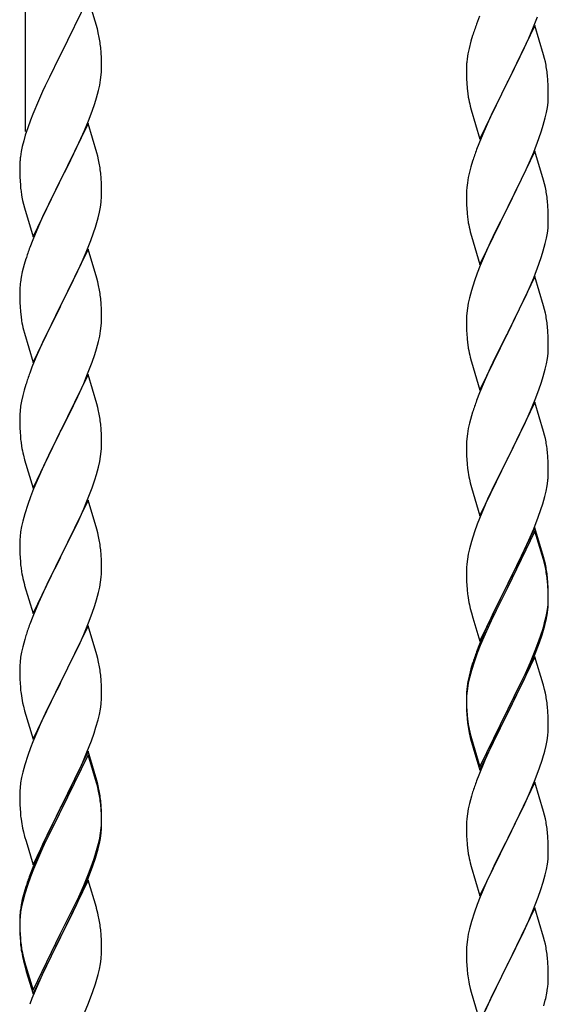
# Model space of a CAD drawing. Units: millimetres. Extents: x 0 to 8280, y 0 to 5795.
# Drawn here: x 3036 to 3175, y 4348 to 4606 of the extents above; entities that cross this region are included whole.
import ezdxf

# ---------------------------------------------------------------- set-up
doc = ezdxf.new("R2010")
doc.units = ezdxf.units.MM
doc.layers.add('YKK_A1', color=4, linetype='Continuous', lineweight=30)

msp = doc.modelspace()

# ---------------------------------------------------------------- linework, layer by layer
at = {"layer": 'YKK_A1', "linetype": 'Continuous', "ltscale": 0.5}
for p, q in [((3037.63, 4576.61), (3037.63, 4793.18)), ((3054.03, 4611.56), (3046.8, 4596.7)), ((3056.42, 4603.43), (3054.03, 4611.56)), ((3156.5, 4606.75), (3155.73, 4604.72)), ((3170.49, 4603.54), (3171.69, 4606.58)), ((3171.03, 4604.33), (3163.8, 4589.47)), ((3173.29, 4596.69), (3171.03, 4604.33)), ((3056.76, 4602.02), (3056.42, 4603.43)), ((3154.7, 4601.72), (3154.26, 4600.25)), ((3169.42, 4601.03), (3170.49, 4603.54)), ((3154.26, 4600.25), (3153.77, 4598.34)), ((3168.31, 4598.59), (3169.42, 4601.03)), ((3046.8, 4596.7), (3046.46, 4596.03)), ((3057.41, 4597.15), (3057.3, 4598.56)), ((3057.47, 4595.91), (3057.41, 4597.15)), ((3153.48, 4596.95), (3153.26, 4595.62)), ((3153.77, 4598.34), (3153.48, 4596.95)), ((3165.69, 4593.19), (3167.19, 4596.24)), ((3167.19, 4596.24), (3168.31, 4598.59)), ((3173.54, 4595.73), (3173.29, 4596.69)), ((3046.46, 4596.03), (3043.85, 4590.84)), ((3057.52, 4594.18), (3057.47, 4595.91)), ((3057.52, 4593.03), (3057.52, 4594.18)), ((3153.13, 4594.35), (3153.09, 4593.53)), ((3173.76, 4594.79), (3173.54, 4595.73)), ((3057.28, 4590.11), (3057.44, 4591.41)), ((3057.44, 4591.41), (3057.5, 4592.24)), ((3057.5, 4592.24), (3057.52, 4593.03)), ((3153.09, 4593.53), (3153.08, 4593.13)), ((3153.08, 4593.13), (3153.1, 4591.27)), ((3153.1, 4591.27), (3153.13, 4590.26)), ((3163.97, 4589.8), (3165.69, 4593.19)), ((3174.41, 4589.92), (3174.3, 4591.34)), ((3042.75, 4588.54), (3042.08, 4587.1)), ((3043.85, 4590.84), (3042.75, 4588.54)), ((3056.73, 4587.36), (3057.04, 4588.76)), ((3057.04, 4588.76), (3057.28, 4590.11)), ((3153.13, 4590.26), (3153.18, 4589.32)), ((3153.18, 4589.32), (3153.28, 4587.88)), ((3156.58, 4574.61), (3163.8, 4589.47)), ((3163.64, 4589.14), (3160.85, 4583.61)), ((3163.8, 4589.47), (3163.64, 4589.14)), ((3163.8, 4589.47), (3163.97, 4589.8)), ((3174.47, 4588.68), (3174.41, 4589.92)), ((3174.52, 4586.95), (3174.47, 4588.68)), ((3042.08, 4587.1), (3040.97, 4584.64)), ((3056.21, 4585.44), (3056.73, 4587.36)), ((3153.28, 4587.88), (3153.43, 4586.57)), ((3153.43, 4586.57), (3153.57, 4585.58)), ((3174.52, 4585.81), (3174.52, 4586.95)), ((3040.97, 4584.64), (3039.5, 4581.11)), ((3055.07, 4581.95), (3055.75, 4583.96)), ((3055.75, 4583.96), (3056.21, 4585.44)), ((3160.85, 4583.61), (3159.53, 4580.83)), ((3174.28, 4582.88), (3174.44, 4584.18)), ((3174.44, 4584.18), (3174.5, 4585.01)), ((3174.5, 4585.01), (3174.52, 4585.81)), ((3039.5, 4581.11), (3038.91, 4579.59)), ((3054.11, 4579.42), (3055.07, 4581.95)), ((3154.06, 4583.21), (3154.31, 4582.26)), ((3154.31, 4582.26), (3156.58, 4574.61)), ((3159.53, 4580.83), (3159.08, 4579.87)), ((3173.73, 4580.13), (3174.04, 4581.53)), ((3174.04, 4581.53), (3174.28, 4582.88)), ((3038.91, 4579.59), (3038.19, 4577.57)), ((3054.03, 4578.69), (3046.8, 4563.83)), ((3053.07, 4576.89), (3054.11, 4579.42)), ((3056.29, 4571.04), (3054.03, 4578.69)), ((3159.08, 4579.87), (3157.33, 4575.91)), ((3172.75, 4576.73), (3173.21, 4578.21)), ((3173.21, 4578.21), (3173.73, 4580.13)), ((3038.19, 4577.57), (3037.55, 4575.59)), ((3051.08, 4572.47), (3052.63, 4575.89)), ((3052.63, 4575.89), (3053.07, 4576.89)), ((3157.33, 4575.91), (3156.3, 4573.38)), ((3172.07, 4574.72), (3172.75, 4576.73)), ((3037.13, 4574.13), (3036.77, 4572.7)), ((3037.55, 4575.59), (3037.13, 4574.13)), ((3156.3, 4573.38), (3155.73, 4571.86)), ((3170.7, 4571.18), (3172.07, 4574.72)), ((3036.48, 4571.32), (3036.26, 4569.98)), ((3036.77, 4572.7), (3036.48, 4571.32)), ((3048.69, 4567.55), (3051.08, 4572.47)), ((3056.54, 4570.09), (3056.29, 4571.04)), ((3171.03, 4571.46), (3163.8, 4556.6)), ((3169.85, 4569.16), (3170.7, 4571.18)), ((3173.29, 4563.81), (3171.03, 4571.46)), ((3036.09, 4567.89), (3036.08, 4567.5)), ((3036.13, 4568.71), (3036.09, 4567.89)), ((3056.76, 4569.15), (3056.54, 4570.09)), ((3154.7, 4568.85), (3154.26, 4567.38)), ((3168.31, 4565.72), (3169.85, 4569.16)), ((3036.08, 4567.5), (3036.1, 4565.64)), ((3036.1, 4565.64), (3036.13, 4564.63)), ((3046.97, 4564.16), (3048.69, 4567.55)), ((3057.41, 4564.28), (3057.3, 4565.69)), ((3153.88, 4565.94), (3153.57, 4564.54)), ((3154.26, 4567.38), (3153.88, 4565.94)), ((3167.19, 4563.37), (3168.31, 4565.72)), ((3036.13, 4564.63), (3036.18, 4563.68)), ((3036.18, 4563.68), (3036.26, 4562.52)), ((3039.58, 4548.97), (3046.8, 4563.83)), ((3046.46, 4563.16), (3043.64, 4557.52)), ((3046.8, 4563.83), (3046.46, 4563.16)), ((3046.8, 4563.83), (3046.97, 4564.16)), ((3057.47, 4563.04), (3057.41, 4564.28)), ((3057.52, 4561.31), (3057.47, 4563.04)), ((3153.33, 4563.19), (3153.17, 4561.9)), ((3153.57, 4564.54), (3153.33, 4563.19)), ((3165.69, 4560.32), (3167.19, 4563.37)), ((3173.54, 4562.86), (3173.29, 4563.81)), ((3173.76, 4561.92), (3173.54, 4562.86)), ((3036.43, 4560.93), (3036.57, 4559.94)), ((3057.5, 4559.36), (3057.52, 4560.16)), ((3057.52, 4560.16), (3057.52, 4561.31)), ((3153.11, 4561.07), (3153.08, 4560.27)), ((3153.08, 4560.27), (3153.1, 4558.41)), ((3153.17, 4561.9), (3153.11, 4561.07)), ((3163.97, 4556.93), (3165.69, 4560.32)), ((3036.57, 4559.94), (3036.75, 4558.99)), ((3036.75, 4558.99), (3036.85, 4558.52)), ((3036.85, 4558.52), (3037.06, 4557.58)), ((3037.06, 4557.58), (3037.31, 4556.62)), ((3057.21, 4556.79), (3057.4, 4558.11)), ((3153.1, 4558.41), (3153.13, 4557.4)), ((3174.41, 4557.05), (3174.3, 4558.46)), ((3037.31, 4556.62), (3039.58, 4548.97)), ((3043.64, 4557.52), (3042.08, 4554.23)), ((3056.61, 4554.01), (3056.94, 4555.43)), ((3056.94, 4555.43), (3057.21, 4556.79)), ((3153.13, 4557.4), (3153.18, 4556.46)), ((3153.18, 4556.46), (3153.26, 4555.29)), ((3156.58, 4541.74), (3163.8, 4556.6)), ((3163.46, 4555.93), (3160.64, 4550.29)), ((3163.8, 4556.6), (3163.46, 4555.93)), ((3163.8, 4556.6), (3163.97, 4556.93)), ((3174.47, 4555.81), (3174.41, 4557.05)), ((3174.52, 4554.08), (3174.47, 4555.81)), ((3042.08, 4554.23), (3040.97, 4551.77)), ((3153.43, 4553.7), (3153.57, 4552.71)), ((3174.5, 4552.14), (3174.52, 4552.94)), ((3174.52, 4552.94), (3174.52, 4554.08)), ((3040.97, 4551.77), (3039.5, 4548.24)), ((3054.69, 4548.07), (3055.42, 4550.09)), ((3055.42, 4550.09), (3055.91, 4551.58)), ((3154.06, 4550.35), (3154.38, 4549.15)), ((3160.64, 4550.29), (3159.3, 4547.49)), ((3174.04, 4548.66), (3174.28, 4550.01)), ((3174.28, 4550.01), (3174.44, 4551.31)), ((3174.44, 4551.31), (3174.5, 4552.14)), ((3039.5, 4548.24), (3038.73, 4546.21)), ((3053.49, 4545.03), (3054.69, 4548.07)), ((3154.38, 4549.15), (3156.58, 4541.74)), ((3159.3, 4547.49), (3157.97, 4544.54)), ((3173.21, 4545.34), (3173.73, 4547.26)), ((3173.73, 4547.26), (3174.04, 4548.66)), ((3054.03, 4545.82), (3046.8, 4530.96)), ((3052.42, 4542.52), (3053.49, 4545.03)), ((3056.29, 4538.18), (3054.03, 4545.82)), ((3172.75, 4543.86), (3173.21, 4545.34)), ((3037.7, 4543.21), (3037.26, 4541.74)), ((3051.31, 4540.08), (3052.42, 4542.52)), ((3157.97, 4544.54), (3156.7, 4541.52)), ((3172.07, 4541.85), (3172.75, 4543.86)), ((3036.77, 4539.83), (3036.48, 4538.44)), ((3037.26, 4541.74), (3036.77, 4539.83)), ((3050.19, 4537.73), (3051.31, 4540.08)), ((3156.7, 4541.52), (3155.91, 4539.49)), ((3170.7, 4538.31), (3172.07, 4541.85)), ((3036.48, 4538.44), (3036.26, 4537.11)), ((3048.69, 4534.68), (3050.19, 4537.73)), ((3056.54, 4537.22), (3056.29, 4538.18)), ((3056.76, 4536.28), (3056.54, 4537.22)), ((3155.19, 4537.48), (3154.4, 4535)), ((3155.91, 4539.49), (3155.19, 4537.48)), ((3171.03, 4538.59), (3163.8, 4523.73)), ((3169.85, 4536.3), (3170.7, 4538.31)), ((3173.29, 4530.95), (3171.03, 4538.59)), ((3036.09, 4535.02), (3036.08, 4534.62)), ((3036.08, 4534.62), (3036.1, 4532.76)), ((3036.13, 4535.84), (3036.09, 4535.02)), ((3046.97, 4531.29), (3048.69, 4534.68)), ((3154.4, 4535), (3153.88, 4533.07)), ((3168.53, 4533.34), (3169.85, 4536.3)), ((3036.1, 4532.76), (3036.13, 4531.75)), ((3057.41, 4531.41), (3057.3, 4532.83)), ((3153.88, 4533.07), (3153.57, 4531.67)), ((3166.75, 4529.6), (3167.86, 4531.9)), ((3167.86, 4531.9), (3168.53, 4533.34)), ((3036.13, 4531.75), (3036.18, 4530.81)), ((3036.18, 4530.81), (3036.28, 4529.37)), ((3036.28, 4529.37), (3036.43, 4528.06)), ((3039.58, 4516.1), (3046.8, 4530.96)), ((3046.64, 4530.63), (3043.85, 4525.1)), ((3046.8, 4530.96), (3046.64, 4530.63)), ((3046.8, 4530.96), (3046.97, 4531.29)), ((3057.47, 4530.17), (3057.41, 4531.41)), ((3057.52, 4528.44), (3057.47, 4530.17)), ((3153.33, 4530.32), (3153.17, 4529.03)), ((3153.57, 4531.67), (3153.33, 4530.32)), ((3163.97, 4524.07), (3166.75, 4529.6)), ((3173.54, 4529.99), (3173.29, 4530.95)), ((3173.76, 4529.05), (3173.54, 4529.99)), ((3036.43, 4528.06), (3036.57, 4527.07)), ((3057.5, 4526.5), (3057.52, 4527.3)), ((3057.52, 4527.3), (3057.52, 4528.44)), ((3153.11, 4528.2), (3153.08, 4527.4)), ((3153.08, 4527.4), (3153.1, 4525.54)), ((3153.17, 4529.03), (3153.11, 4528.2)), ((3037.06, 4524.7), (3037.31, 4523.75)), ((3043.85, 4525.1), (3042.53, 4522.32)), ((3057.04, 4523.02), (3057.28, 4524.37)), ((3057.28, 4524.37), (3057.44, 4525.67)), ((3057.44, 4525.67), (3057.5, 4526.5)), ((3153.1, 4525.54), (3153.13, 4524.53)), ((3153.13, 4524.53), (3153.18, 4523.59)), ((3163.8, 4523.73), (3163.97, 4524.07)), ((3174.41, 4524.18), (3174.3, 4525.6)), ((3174.47, 4522.94), (3174.41, 4524.18)), ((3037.31, 4523.75), (3039.58, 4516.1)), ((3042.53, 4522.32), (3042.08, 4521.36)), ((3056.21, 4519.7), (3056.73, 4521.62)), ((3056.73, 4521.62), (3057.04, 4523.02)), ((3153.18, 4523.59), (3153.26, 4522.42)), ((3156.58, 4508.87), (3163.8, 4523.73)), ((3163.64, 4523.4), (3160.64, 4517.42)), ((3163.8, 4523.73), (3163.64, 4523.4)), ((3174.52, 4521.21), (3174.47, 4522.94)), ((3042.08, 4521.36), (3040.33, 4517.4)), ((3055.75, 4518.22), (3056.21, 4519.7)), ((3153.43, 4520.83), (3153.57, 4519.84)), ((3174.44, 4518.44), (3174.5, 4519.27)), ((3174.5, 4519.27), (3174.52, 4520.07)), ((3174.52, 4520.07), (3174.52, 4521.21)), ((3040.33, 4517.4), (3039.3, 4514.87)), ((3055.07, 4516.21), (3055.75, 4518.22)), ((3154.06, 4517.48), (3154.31, 4516.52)), ((3154.31, 4516.52), (3154.38, 4516.28)), ((3160.64, 4517.42), (3159.3, 4514.62)), ((3174.04, 4515.79), (3174.28, 4517.14)), ((3174.28, 4517.14), (3174.44, 4518.44)), ((3039.3, 4514.87), (3038.73, 4513.35)), ((3053.7, 4512.67), (3055.07, 4516.21)), ((3154.38, 4516.28), (3156.58, 4508.87)), ((3159.3, 4514.62), (3157.97, 4511.67)), ((3173.21, 4512.47), (3173.73, 4514.39)), ((3173.73, 4514.39), (3174.04, 4515.79)), ((3054.03, 4512.95), (3046.8, 4498.09)), ((3052.85, 4510.65), (3053.7, 4512.67)), ((3056.29, 4505.3), (3054.03, 4512.95)), ((3157.97, 4511.67), (3156.5, 4508.14)), ((3172.75, 4510.99), (3173.21, 4512.47)), ((3037.26, 4508.87), (3036.88, 4507.43)), ((3037.7, 4510.34), (3037.26, 4508.87)), ((3051.31, 4507.21), (3052.85, 4510.65)), ((3171.11, 4506.45), (3172.07, 4508.99)), ((3172.07, 4508.99), (3172.75, 4510.99)), ((3036.57, 4506.03), (3036.33, 4504.68)), ((3036.88, 4507.43), (3036.57, 4506.03)), ((3050.19, 4504.86), (3051.31, 4507.21)), ((3156.5, 4508.14), (3155.73, 4506.12)), ((3169.85, 4503.43), (3171.11, 4506.45)), ((3036.33, 4504.68), (3036.17, 4503.39)), ((3048.69, 4501.81), (3050.19, 4504.86)), ((3056.54, 4504.35), (3056.29, 4505.3)), ((3056.76, 4503.41), (3056.54, 4504.35)), ((3171.03, 4505.72), (3163.8, 4490.86)), ((3168.53, 4500.47), (3169.85, 4503.43)), ((3173.29, 4498.08), (3171.03, 4505.72)), ((3036.11, 4502.56), (3036.08, 4501.76)), ((3036.08, 4501.76), (3036.1, 4499.9)), ((3036.17, 4503.39), (3036.11, 4502.56)), ((3046.97, 4498.42), (3048.69, 4501.81)), ((3154.4, 4502.13), (3153.88, 4500.2)), ((3154.7, 4503.11), (3154.4, 4502.13)), ((3036.1, 4499.9), (3036.13, 4498.89)), ((3036.13, 4498.89), (3036.18, 4497.95)), ((3046.8, 4498.09), (3046.97, 4498.42)), ((3057.41, 4498.54), (3057.3, 4499.95)), ((3057.47, 4497.3), (3057.41, 4498.54)), ((3153.57, 4498.81), (3153.33, 4497.45)), ((3153.88, 4500.2), (3153.57, 4498.81)), ((3163.97, 4491.19), (3168.53, 4500.47)), ((3036.18, 4497.95), (3036.26, 4496.78)), ((3039.58, 4483.23), (3046.8, 4498.09)), ((3046.46, 4497.42), (3043.64, 4491.78)), ((3046.8, 4498.09), (3046.46, 4497.42)), ((3057.52, 4495.57), (3057.47, 4497.3)), ((3153.17, 4496.16), (3153.11, 4495.33)), ((3153.33, 4497.45), (3153.17, 4496.16)), ((3173.54, 4497.12), (3173.29, 4498.08)), ((3173.76, 4496.18), (3173.54, 4497.12)), ((3036.43, 4495.19), (3036.57, 4494.2)), ((3057.44, 4492.8), (3057.5, 4493.63)), ((3057.5, 4493.63), (3057.52, 4494.43)), ((3057.52, 4494.43), (3057.52, 4495.57)), ((3153.11, 4495.33), (3153.08, 4494.53)), ((3153.08, 4494.53), (3153.1, 4492.67)), ((3037.06, 4491.84), (3037.38, 4490.64)), ((3037.38, 4490.64), (3039.58, 4483.23)), ((3043.64, 4491.78), (3042.3, 4488.98)), ((3057.04, 4490.15), (3057.28, 4491.5)), ((3057.28, 4491.5), (3057.44, 4492.8)), ((3153.1, 4492.67), (3153.13, 4491.66)), ((3153.13, 4491.66), (3153.18, 4490.72)), ((3153.18, 4490.72), (3153.26, 4489.55)), ((3156.58, 4476), (3163.8, 4490.86)), ((3163.64, 4490.53), (3161.92, 4487.15)), ((3163.8, 4490.86), (3163.64, 4490.53)), ((3163.8, 4490.86), (3163.97, 4491.19)), ((3174.41, 4491.32), (3174.3, 4492.73)), ((3174.47, 4490.08), (3174.41, 4491.32)), ((3042.3, 4488.98), (3040.97, 4486.03)), ((3056.21, 4486.83), (3056.73, 4488.75)), ((3056.73, 4488.75), (3057.04, 4490.15)), ((3174.52, 4488.35), (3174.47, 4490.08)), ((3174.52, 4487.2), (3174.52, 4488.35)), ((3040.97, 4486.03), (3039.7, 4483.01)), ((3055.75, 4485.35), (3056.21, 4486.83)), ((3153.85, 4485.55), (3154.06, 4484.61)), ((3161.92, 4487.15), (3159.75, 4482.7)), ((3174.5, 4486.4), (3174.52, 4487.2)), ((3039.7, 4483.01), (3038.91, 4480.98)), ((3053.7, 4479.8), (3055.07, 4483.34)), ((3055.07, 4483.34), (3055.75, 4485.35)), ((3154.06, 4484.61), (3154.38, 4483.41)), ((3154.38, 4483.41), (3156.58, 4476)), ((3173.94, 4482.46), (3174.21, 4483.83)), ((3174.21, 4483.83), (3174.4, 4485.15)), ((3038.91, 4480.98), (3038.19, 4478.97)), ((3158.63, 4480.29), (3157.97, 4478.81)), ((3159.75, 4482.7), (3158.63, 4480.29)), ((3173.06, 4479.11), (3173.61, 4481.05)), ((3173.61, 4481.05), (3173.94, 4482.46)), ((3038.19, 4478.97), (3037.4, 4476.49)), ((3054.03, 4480.08), (3046.8, 4465.22)), ((3051.53, 4474.83), (3052.85, 4477.79)), ((3052.85, 4477.79), (3053.7, 4479.8)), ((3056.29, 4472.44), (3054.03, 4480.08)), ((3157.97, 4478.81), (3156.5, 4475.28)), ((3172.59, 4477.62), (3173.06, 4479.11)), ((3037.4, 4476.49), (3036.88, 4474.56)), ((3156.5, 4475.28), (3155.91, 4473.76)), ((3170.7, 4472.57), (3171.88, 4475.61)), ((3171.88, 4475.61), (3172.59, 4477.62)), ((3036.57, 4473.16), (3036.33, 4471.81)), ((3036.88, 4474.56), (3036.57, 4473.16)), ((3049.75, 4471.09), (3050.86, 4473.39)), ((3050.86, 4473.39), (3051.53, 4474.83)), ((3155.91, 4473.76), (3155.19, 4471.74)), ((3171.03, 4472.85), (3163.8, 4457.99)), ((3169.42, 4469.56), (3170.7, 4472.57)), ((3173.29, 4465.21), (3171.03, 4472.85)), ((3036.17, 4470.52), (3036.11, 4469.69)), ((3036.33, 4471.81), (3036.17, 4470.52)), ((3046.97, 4465.56), (3049.75, 4471.09)), ((3056.54, 4471.48), (3056.29, 4472.44)), ((3056.76, 4470.54), (3056.54, 4471.48)), ((3155.19, 4471.74), (3154.4, 4469.26)), ((3171.03, 4471.94), (3163.8, 4457.08)), ((3173.23, 4464.54), (3171.03, 4471.94)), ((3036.11, 4469.69), (3036.08, 4468.89)), ((3036.08, 4468.89), (3036.1, 4467.03)), ((3153.88, 4467.33), (3153.57, 4465.94)), ((3154.4, 4469.26), (3153.88, 4467.33)), ((3168.31, 4467.12), (3169.42, 4469.56)), ((3036.1, 4467.03), (3036.13, 4466.02)), ((3036.13, 4466.02), (3036.18, 4465.08)), ((3036.18, 4465.08), (3036.26, 4463.91)), ((3039.58, 4450.36), (3046.8, 4465.22)), ((3046.64, 4464.89), (3043.64, 4458.91)), ((3046.8, 4465.22), (3046.64, 4464.89)), ((3046.8, 4465.22), (3046.97, 4465.56)), ((3057.41, 4465.67), (3057.3, 4467.09)), ((3057.47, 4464.43), (3057.41, 4465.67)), ((3153.57, 4465.94), (3153.33, 4464.58)), ((3165.69, 4461.71), (3167.64, 4465.69)), ((3167.64, 4465.69), (3168.31, 4467.12)), ((3173.54, 4464.25), (3173.29, 4465.21)), ((3036.43, 4462.32), (3036.57, 4461.33)), ((3057.52, 4462.7), (3057.47, 4464.43)), ((3057.52, 4461.56), (3057.52, 4462.7)), ((3153.11, 4462.46), (3153.08, 4461.66)), ((3153.17, 4463.29), (3153.11, 4462.46)), ((3153.33, 4464.58), (3153.17, 4463.29)), ((3173.42, 4463.81), (3173.23, 4464.54)), ((3173.76, 4462.4), (3173.42, 4463.81)), ((3173.76, 4463.31), (3173.54, 4464.25)), ((3057.28, 4458.63), (3057.44, 4459.93)), ((3057.44, 4459.93), (3057.5, 4460.76)), ((3057.5, 4460.76), (3057.52, 4461.56)), ((3153.08, 4461.66), (3153.1, 4459.8)), ((3153.1, 4459.8), (3153.13, 4458.79)), ((3163.97, 4458.33), (3165.69, 4461.71)), ((3174.41, 4458.45), (3174.3, 4459.86)), ((3037.06, 4458.97), (3037.31, 4458.01)), ((3037.31, 4458.01), (3037.38, 4457.77)), ((3037.38, 4457.77), (3039.58, 4450.36)), ((3043.64, 4458.91), (3042.3, 4456.11)), ((3056.73, 4455.88), (3057.04, 4457.28)), ((3057.04, 4457.28), (3057.28, 4458.63)), ((3153.13, 4458.79), (3153.18, 4457.85)), ((3153.18, 4457.85), (3153.26, 4456.68)), ((3156.58, 4443.14), (3163.8, 4457.99)), ((3163.46, 4457.32), (3160.19, 4450.77)), ((3163.8, 4457.99), (3163.46, 4457.32)), ((3163.8, 4457.08), (3163.46, 4456.41)), ((3163.8, 4457.99), (3163.97, 4458.33)), ((3174.41, 4457.53), (3174.3, 4458.94)), ((3174.47, 4457.2), (3174.41, 4458.45)), ((3174.47, 4456.29), (3174.41, 4457.53)), ((3174.52, 4455.48), (3174.47, 4457.2)), ((3042.3, 4456.11), (3040.97, 4453.16)), ((3056.21, 4453.96), (3056.73, 4455.88)), ((3163.46, 4456.41), (3160.85, 4451.22)), ((3174.52, 4454.56), (3174.47, 4456.29)), ((3174.52, 4454.33), (3174.52, 4455.48)), ((3174.52, 4453.41), (3174.52, 4454.56)), ((3040.97, 4453.16), (3039.5, 4449.63)), ((3055.07, 4450.48), (3055.75, 4452.48)), ((3055.75, 4452.48), (3056.21, 4453.96)), ((3153.85, 4452.68), (3154.06, 4451.74)), ((3174.28, 4451.41), (3174.44, 4452.7)), ((3174.44, 4452.7), (3174.5, 4453.53)), ((3174.5, 4453.53), (3174.52, 4454.33)), ((3174.5, 4452.61), (3174.52, 4453.41)), ((3039.5, 4449.63), (3038.73, 4447.61)), ((3054.11, 4447.94), (3055.07, 4450.48)), ((3154.06, 4451.74), (3154.38, 4450.54)), ((3154.38, 4450.54), (3154.74, 4449.27)), ((3160.19, 4450.77), (3159.08, 4448.4)), ((3160.85, 4451.22), (3159.53, 4448.44)), ((3173.73, 4448.66), (3174.04, 4450.06)), ((3173.94, 4448.68), (3174.21, 4450.04)), ((3174.04, 4450.06), (3174.28, 4451.41)), ((3174.21, 4450.04), (3174.4, 4451.36)), ((3054.03, 4447.21), (3046.8, 4432.35)), ((3052.85, 4444.92), (3054.11, 4447.94)), ((3056.29, 4439.57), (3054.03, 4447.21)), ((3154.74, 4449.27), (3156.58, 4443.14)), ((3159.08, 4448.4), (3157.97, 4445.94)), ((3159.08, 4447.48), (3157.97, 4445.02)), ((3159.53, 4448.44), (3159.08, 4447.48)), ((3173.61, 4447.26), (3173.94, 4448.68)), ((3037.7, 4444.6), (3037.4, 4443.62)), ((3051.53, 4441.96), (3052.85, 4444.92)), ((3157.97, 4445.94), (3156.5, 4442.41)), ((3157.97, 4445.02), (3156.7, 4442)), ((3172.07, 4443.25), (3172.59, 4444.76)), ((3172.24, 4442.84), (3172.91, 4444.83)), ((3172.59, 4444.76), (3173.06, 4446.24)), ((3036.88, 4441.69), (3036.57, 4440.3)), ((3037.4, 4443.62), (3036.88, 4441.69)), ((3046.97, 4432.68), (3051.53, 4441.96)), ((3156.5, 4442.41), (3155.73, 4440.38)), ((3156.7, 4442), (3155.91, 4439.97)), ((3171.11, 4440.72), (3172.07, 4443.25)), ((3171.11, 4439.8), (3172.24, 4442.84)), ((3036.57, 4440.3), (3036.33, 4438.94)), ((3056.54, 4438.61), (3056.29, 4439.57)), ((3155.91, 4439.97), (3155.19, 4437.95)), ((3171.03, 4439.07), (3163.8, 4424.21)), ((3169.85, 4437.69), (3171.11, 4440.72)), ((3170.07, 4437.27), (3171.11, 4439.8)), ((3173.16, 4431.91), (3171.03, 4439.07)), ((3036.11, 4436.82), (3036.08, 4436.02)), ((3036.17, 4437.65), (3036.11, 4436.82)), ((3036.33, 4438.94), (3036.17, 4437.65)), ((3056.76, 4437.67), (3056.54, 4438.61)), ((3154.7, 4437.37), (3154.26, 4435.9)), ((3155.19, 4437.95), (3154.4, 4435.48)), ((3168.53, 4434.73), (3169.85, 4437.69)), ((3169.63, 4436.27), (3170.07, 4437.27)), ((3036.08, 4436.02), (3036.1, 4434.16)), ((3036.1, 4434.16), (3036.13, 4433.15)), ((3057.41, 4432.81), (3057.3, 4434.22)), ((3153.77, 4434), (3153.48, 4432.61)), ((3154.26, 4435.9), (3153.77, 4434)), ((3154.4, 4435.48), (3153.88, 4433.55)), ((3167.19, 4431.9), (3168.53, 4434.73)), ((3168.08, 4432.85), (3169.63, 4436.27)), ((3036.13, 4433.15), (3036.18, 4432.21)), ((3036.18, 4432.21), (3036.26, 4431.04)), ((3039.58, 4417.49), (3046.8, 4432.35)), ((3046.64, 4432.02), (3044.92, 4428.64)), ((3046.8, 4432.35), (3046.64, 4432.02)), ((3046.8, 4432.35), (3046.97, 4432.68)), ((3057.47, 4431.57), (3057.41, 4432.81)), ((3057.52, 4429.84), (3057.47, 4431.57)), ((3153.48, 4432.61), (3153.26, 4431.28)), ((3153.57, 4432.15), (3153.33, 4430.8)), ((3153.88, 4433.55), (3153.57, 4432.15)), ((3163.97, 4425.46), (3167.19, 4431.9)), ((3167.19, 4430.98), (3168.08, 4432.85)), ((3173.23, 4431.67), (3173.16, 4431.91)), ((3173.54, 4430.47), (3173.23, 4431.67)), ((3057.5, 4427.89), (3057.52, 4428.69)), ((3057.52, 4428.69), (3057.52, 4429.84)), ((3153.09, 4429.19), (3153.08, 4428.79)), ((3153.08, 4428.79), (3153.1, 4426.93)), ((3153.11, 4428.67), (3153.08, 4427.87)), ((3153.13, 4430), (3153.09, 4429.19)), ((3153.17, 4429.5), (3153.11, 4428.67)), ((3153.33, 4430.8), (3153.17, 4429.5)), ((3165.69, 4427.93), (3167.19, 4430.98)), ((3173.76, 4429.53), (3173.54, 4430.47)), ((3036.85, 4427.04), (3037.06, 4426.1)), ((3037.06, 4426.1), (3037.38, 4424.9)), ((3044.92, 4428.64), (3042.75, 4424.19)), ((3057.21, 4425.32), (3057.4, 4426.64)), ((3153.08, 4427.87), (3153.1, 4426.01)), ((3153.1, 4426.93), (3153.13, 4425.92)), ((3163.97, 4424.54), (3165.69, 4427.93)), ((3037.38, 4424.9), (3039.58, 4417.49)), ((3042.75, 4424.19), (3041.63, 4421.78)), ((3056.61, 4422.54), (3056.94, 4423.95)), ((3056.94, 4423.95), (3057.21, 4425.32)), ((3153.1, 4426.01), (3153.13, 4425)), ((3153.13, 4425.92), (3153.18, 4424.98)), ((3153.13, 4425), (3153.18, 4424.06)), ((3153.18, 4424.98), (3153.26, 4423.82)), ((3153.18, 4424.06), (3153.26, 4422.9)), ((3156.58, 4410.27), (3163.8, 4425.12)), ((3156.58, 4409.35), (3163.8, 4424.21)), ((3163.64, 4423.88), (3160.85, 4418.34)), ((3163.8, 4424.21), (3163.64, 4423.88)), ((3163.8, 4425.12), (3163.97, 4425.46)), ((3163.8, 4424.21), (3163.97, 4424.54)), ((3174.41, 4424.66), (3174.3, 4426.07)), ((3174.47, 4423.42), (3174.41, 4424.66)), ((3041.63, 4421.78), (3040.97, 4420.3)), ((3056.06, 4420.6), (3056.61, 4422.54)), ((3153.43, 4422.22), (3153.57, 4421.24)), ((3174.52, 4421.69), (3174.47, 4423.42)), ((3174.52, 4420.54), (3174.52, 4421.69)), ((3040.97, 4420.3), (3039.5, 4416.77)), ((3054.88, 4417.1), (3055.59, 4419.11)), ((3055.59, 4419.11), (3056.06, 4420.6)), ((3153.8, 4419.13), (3154.06, 4417.96)), ((3154.06, 4418.87), (3154.38, 4417.67)), ((3174.21, 4417.17), (3174.4, 4418.49)), ((3174.5, 4419.74), (3174.52, 4420.54)), ((3039.5, 4416.77), (3038.91, 4415.25)), ((3053.7, 4414.06), (3054.88, 4417.1)), ((3154.06, 4417.96), (3154.31, 4417)), ((3154.31, 4417), (3154.82, 4415.22)), ((3154.38, 4417.67), (3156.58, 4410.27)), ((3160.85, 4418.34), (3159.3, 4415.09)), ((3173.61, 4414.39), (3173.94, 4415.81)), ((3173.94, 4415.81), (3174.21, 4417.17)), ((3038.19, 4413.23), (3037.4, 4410.75)), ((3038.91, 4415.25), (3038.19, 4413.23)), ((3054.03, 4414.34), (3046.8, 4399.48)), ((3054.03, 4413.43), (3046.8, 4398.57)), ((3052.42, 4411.05), (3053.7, 4414.06)), ((3056.29, 4406.7), (3054.03, 4414.34)), ((3056.23, 4406.03), (3054.03, 4413.43)), ((3154.82, 4415.22), (3156.58, 4409.35)), ((3159.3, 4415.09), (3157.97, 4412.15)), ((3037.4, 4410.75), (3036.88, 4408.82)), ((3051.31, 4408.61), (3052.42, 4411.05)), ((3157.97, 4412.15), (3156.3, 4408.11)), ((3172.24, 4409.97), (3172.91, 4411.96)), ((3036.88, 4408.82), (3036.57, 4407.43)), ((3050.64, 4407.18), (3051.31, 4408.61)), ((3156.3, 4408.11), (3155.73, 4406.59)), ((3171.11, 4406.93), (3172.24, 4409.97)), ((3036.33, 4406.07), (3036.17, 4404.78)), ((3036.57, 4407.43), (3036.33, 4406.07)), ((3048.69, 4403.2), (3050.64, 4407.18)), ((3056.42, 4405.3), (3056.23, 4406.03)), ((3056.54, 4405.74), (3056.29, 4406.7)), ((3056.76, 4404.8), (3056.54, 4405.74)), ((3171.03, 4406.2), (3163.8, 4391.34)), ((3170.07, 4404.4), (3171.11, 4406.93)), ((3173.29, 4398.56), (3171.03, 4406.2)), ((3036.11, 4403.95), (3036.08, 4403.15)), ((3036.08, 4403.15), (3036.1, 4401.29)), ((3036.17, 4404.78), (3036.11, 4403.95)), ((3046.97, 4399.82), (3048.69, 4403.2)), ((3056.76, 4403.89), (3056.42, 4405.3)), ((3154.7, 4403.59), (3154.4, 4402.6)), ((3168.08, 4399.98), (3169.63, 4403.4)), ((3169.63, 4403.4), (3170.07, 4404.4)), ((3036.1, 4401.29), (3036.13, 4400.28)), ((3057.41, 4399.94), (3057.3, 4401.35)), ((3057.41, 4399.02), (3057.3, 4400.43)), ((3153.88, 4400.68), (3153.57, 4399.28)), ((3154.4, 4402.6), (3153.88, 4400.68)), ((3036.13, 4400.28), (3036.18, 4399.34)), ((3036.18, 4399.34), (3036.26, 4398.17)), ((3039.58, 4384.63), (3046.8, 4399.48)), ((3046.46, 4398.81), (3043.19, 4392.26)), ((3046.46, 4397.9), (3043.85, 4392.71)), ((3046.8, 4399.48), (3046.46, 4398.81)), ((3046.8, 4398.57), (3046.46, 4397.9)), ((3046.8, 4399.48), (3046.97, 4399.82)), ((3057.47, 4398.69), (3057.41, 4399.94)), ((3057.47, 4397.78), (3057.41, 4399.02)), ((3057.52, 4396.97), (3057.47, 4398.69)), ((3057.52, 4396.05), (3057.47, 4397.78)), ((3153.33, 4397.93), (3153.17, 4396.63)), ((3153.57, 4399.28), (3153.33, 4397.93)), ((3165.69, 4395.06), (3167.19, 4398.11)), ((3167.19, 4398.11), (3168.08, 4399.98)), ((3173.54, 4397.6), (3173.29, 4398.56)), ((3057.5, 4395.02), (3057.52, 4395.82)), ((3057.52, 4395.82), (3057.52, 4396.97)), ((3057.52, 4394.9), (3057.52, 4396.05)), ((3153.11, 4395.8), (3153.08, 4395)), ((3153.17, 4396.63), (3153.11, 4395.8)), ((3173.76, 4396.66), (3173.54, 4397.6)), ((3036.85, 4394.17), (3037.06, 4393.23)), ((3037.06, 4393.23), (3037.38, 4392.03)), ((3043.85, 4392.71), (3042.53, 4389.93)), ((3057.04, 4391.55), (3057.28, 4392.9)), ((3057.21, 4391.53), (3057.4, 4392.85)), ((3057.28, 4392.9), (3057.44, 4394.19)), ((3057.44, 4394.19), (3057.5, 4395.02)), ((3057.5, 4394.1), (3057.52, 4394.9)), ((3153.08, 4395), (3153.1, 4393.14)), ((3153.1, 4393.14), (3153.13, 4392.13)), ((3163.97, 4391.67), (3165.69, 4395.06)), ((3174.41, 4391.79), (3174.3, 4393.21)), ((3037.38, 4392.03), (3037.74, 4390.76)), ((3037.74, 4390.76), (3039.58, 4384.63)), ((3043.19, 4392.26), (3042.08, 4389.89)), ((3056.61, 4388.75), (3056.94, 4390.17)), ((3056.73, 4390.15), (3057.04, 4391.55)), ((3056.94, 4390.17), (3057.21, 4391.53)), ((3153.13, 4392.13), (3153.18, 4391.19)), ((3153.18, 4391.19), (3153.26, 4390.03)), ((3156.58, 4376.48), (3163.8, 4391.34)), ((3163.28, 4390.32), (3160.64, 4385.03)), ((3163.8, 4391.34), (3163.28, 4390.32)), ((3163.8, 4391.34), (3163.97, 4391.67)), ((3174.47, 4390.55), (3174.41, 4391.79)), ((3174.52, 4388.82), (3174.47, 4390.55)), ((3040.97, 4387.43), (3039.5, 4383.9)), ((3042.08, 4389.89), (3040.97, 4387.43)), ((3042.08, 4388.97), (3040.97, 4386.51)), ((3042.53, 4389.93), (3042.08, 4388.97)), ((3055.59, 4386.25), (3056.06, 4387.73)), ((3153.43, 4388.44), (3153.57, 4387.45)), ((3174.5, 4386.88), (3174.52, 4387.68)), ((3174.52, 4387.68), (3174.52, 4388.82)), ((3040.97, 4386.51), (3039.7, 4383.49)), ((3055.07, 4384.74), (3055.59, 4386.25)), ((3055.24, 4384.33), (3055.91, 4386.32)), ((3154.06, 4385.08), (3154.31, 4384.13)), ((3160.64, 4385.03), (3159.53, 4382.7)), ((3174.28, 4384.75), (3174.44, 4386.05)), ((3174.44, 4386.05), (3174.5, 4386.88)), ((3039.5, 4383.9), (3038.73, 4381.87)), ((3039.7, 4383.49), (3038.91, 4381.46)), ((3054.11, 4382.21), (3055.07, 4384.74)), ((3054.11, 4381.29), (3055.24, 4384.33)), ((3154.31, 4384.13), (3156.58, 4376.48)), ((3159.53, 4382.7), (3158.41, 4380.28)), ((3173.73, 4382), (3174.04, 4383.4)), ((3174.04, 4383.4), (3174.28, 4384.75)), ((3038.91, 4381.46), (3038.19, 4379.44)), ((3054.03, 4380.56), (3046.8, 4365.7)), ((3052.85, 4379.18), (3054.11, 4382.21)), ((3053.07, 4378.76), (3054.11, 4381.29)), ((3056.16, 4373.4), (3054.03, 4380.56)), ((3158.41, 4380.28), (3156.7, 4376.26)), ((3172.59, 4378.1), (3173.21, 4380.08)), ((3173.21, 4380.08), (3173.73, 4382)), ((3037.26, 4377.39), (3036.77, 4375.49)), ((3037.7, 4378.86), (3037.26, 4377.39)), ((3038.19, 4379.44), (3037.4, 4376.97)), ((3051.08, 4374.34), (3052.63, 4377.76)), ((3051.53, 4376.22), (3052.85, 4379.18)), ((3052.63, 4377.76), (3053.07, 4378.76)), ((3171.88, 4376.09), (3172.59, 4378.1)), ((3036.77, 4375.49), (3036.48, 4374.1)), ((3036.88, 4375.04), (3036.57, 4373.64)), ((3037.4, 4376.97), (3036.88, 4375.04)), ((3050.19, 4373.39), (3051.53, 4376.22)), ((3156.7, 4376.26), (3155.91, 4374.23)), ((3170.49, 4372.54), (3171.88, 4376.09)), ((3036.33, 4372.29), (3036.17, 4370.99)), ((3036.48, 4374.1), (3036.26, 4372.77)), ((3036.57, 4373.64), (3036.33, 4372.29)), ((3046.97, 4366.95), (3050.19, 4373.39)), ((3048.69, 4369.42), (3050.19, 4372.47)), ((3050.19, 4372.47), (3051.08, 4374.34)), ((3056.23, 4373.16), (3056.16, 4373.4)), ((3056.54, 4371.96), (3056.23, 4373.16)), ((3056.76, 4371.02), (3056.54, 4371.96)), ((3155.19, 4372.22), (3154.4, 4369.74)), ((3155.91, 4374.23), (3155.19, 4372.22)), ((3171.03, 4373.33), (3163.8, 4358.47)), ((3169.42, 4370.04), (3170.49, 4372.54)), ((3173.29, 4365.68), (3171.03, 4373.33)), ((3036.09, 4370.68), (3036.08, 4370.28)), ((3036.08, 4370.28), (3036.1, 4368.42)), ((3036.11, 4370.16), (3036.08, 4369.36)), ((3036.13, 4371.49), (3036.09, 4370.68)), ((3036.17, 4370.99), (3036.11, 4370.16)), ((3046.97, 4366.03), (3048.69, 4369.42)), ((3154.4, 4369.74), (3153.88, 4367.81)), ((3168.08, 4367.11), (3169.42, 4370.04)), ((3036.08, 4369.36), (3036.1, 4367.5)), ((3036.1, 4368.42), (3036.13, 4367.41)), ((3036.1, 4367.5), (3036.13, 4366.49)), ((3036.13, 4367.41), (3036.18, 4366.47)), ((3046.8, 4366.61), (3046.97, 4366.95)), ((3057.41, 4366.15), (3057.3, 4367.56)), ((3153.88, 4367.81), (3153.57, 4366.42)), ((3163.97, 4358.8), (3168.08, 4367.11)), ((3036.13, 4366.49), (3036.18, 4365.55)), ((3036.18, 4366.47), (3036.26, 4365.31)), ((3036.18, 4365.55), (3036.26, 4364.39)), ((3039.58, 4351.76), (3046.8, 4366.61)), ((3039.58, 4350.84), (3046.8, 4365.7)), ((3046.64, 4365.37), (3043.85, 4359.83)), ((3046.8, 4365.7), (3046.64, 4365.37)), ((3046.8, 4365.7), (3046.97, 4366.03)), ((3057.47, 4364.91), (3057.41, 4366.15)), ((3057.52, 4363.18), (3057.47, 4364.91)), ((3153.33, 4365.06), (3153.17, 4363.77)), ((3153.57, 4366.42), (3153.33, 4365.06)), ((3173.54, 4364.73), (3173.29, 4365.68)), ((3173.76, 4363.79), (3173.54, 4364.73)), ((3036.43, 4363.71), (3036.57, 4362.73)), ((3057.5, 4361.23), (3057.52, 4362.03)), ((3057.52, 4362.03), (3057.52, 4363.18)), ((3153.11, 4362.94), (3153.08, 4362.14)), ((3153.08, 4362.14), (3153.1, 4360.28)), ((3153.17, 4363.77), (3153.11, 4362.94)), ((3036.8, 4360.62), (3037.06, 4359.45)), ((3037.06, 4360.36), (3037.38, 4359.16)), ((3037.06, 4359.45), (3037.31, 4358.49)), ((3037.38, 4359.16), (3039.58, 4351.76)), ((3043.85, 4359.83), (3042.3, 4356.58)), ((3057.21, 4358.66), (3057.4, 4359.98)), ((3153.1, 4360.28), (3153.13, 4359.27)), ((3153.13, 4359.27), (3153.18, 4358.33)), ((3174.41, 4358.92), (3174.3, 4360.34)), ((3037.31, 4358.49), (3037.82, 4356.71)), ((3037.82, 4356.71), (3039.58, 4350.84)), ((3042.3, 4356.58), (3040.97, 4353.64)), ((3056.61, 4355.88), (3056.94, 4357.3)), ((3056.94, 4357.3), (3057.21, 4358.66)), ((3153.18, 4358.33), (3153.26, 4357.16)), ((3156.58, 4343.61), (3163.8, 4358.47)), ((3163.46, 4357.8), (3160.85, 4352.61)), ((3163.8, 4358.47), (3163.46, 4357.8)), ((3163.8, 4358.47), (3163.97, 4358.8)), ((3174.47, 4357.68), (3174.41, 4358.92)), ((3174.52, 4355.95), (3174.47, 4357.68)), ((3174.52, 4354.81), (3174.52, 4355.95)), ((3040.97, 4353.64), (3039.3, 4349.6)), ((3054.11, 4348.42), (3055.24, 4351.46)), ((3055.24, 4351.46), (3055.91, 4353.45)), ((3153.8, 4353.39), (3154.06, 4352.22)), ((3154.06, 4352.22), (3154.31, 4351.26)), ((3160.85, 4352.61), (3159.75, 4350.31)), ((3174.13, 4350.99), (3174.34, 4352.32)), ((3039.3, 4349.6), (3038.73, 4348.08)), ((3154.31, 4351.26), (3156.58, 4343.61)), ((3159.08, 4348.87), (3157.97, 4346.41)), ((3159.75, 4350.31), (3159.08, 4348.87)), ((3173.35, 4347.69), (3173.73, 4349.13)), ((3053.07, 4345.89), (3054.11, 4348.42))]:
    msp.add_line(p, q, dxfattribs=at)
for centre, radius, start, end in [((3230.33, 4577.47), 79.42, 159.9344, 162.2261), ((3015.29, 4593.31), 42.37, 9.5672, 11.859), ((3012.44, 4593.71), 45.12, 6.176, 8.4678), ((3185.07, 4591.74), 32.04, 173.0323, 175.3241), ((3132.17, 4586.08), 42.49, 9.5359, 11.8277), ((3129.57, 4586.48), 45, 6.1963, 8.4881), ((3212.94, 4596.64), 60.39, 190.5595, 192.8513), ((3230.33, 4544.61), 79.42, 159.9344, 162.2261), ((3068.07, 4566.09), 32.04, 173.0323, 175.3241), ((3015.29, 4560.44), 42.37, 9.5672, 11.859), ((3012.44, 4560.84), 45.12, 6.176, 8.4678), ((3076.09, 4565.97), 39.98, 184.9569, 187.2487), ((3132.29, 4553.21), 42.37, 9.5672, 11.859), ((3129.44, 4553.61), 45.12, 6.176, 8.4678), ((3026.08, 4561.36), 31.49, 354.0716, 356.3633), ((3193.21, 4558.75), 40.1, 184.9379, 187.2297), ((2995.51, 4570.29), 63.23, 342.7842, 345.076), ((3212.94, 4563.78), 60.39, 190.5595, 192.8513), ((3113.33, 4518.96), 79.42, 159.9344, 162.2261), ((3068.07, 4533.22), 32.04, 173.0323, 175.3241), ((3015.17, 4527.57), 42.49, 9.5359, 11.8277), ((3012.57, 4527.97), 45, 6.1963, 8.4881), ((3095.94, 4538.13), 60.39, 190.5595, 192.8513), ((3132.29, 4520.35), 42.37, 9.5672, 11.859), ((3129.44, 4520.74), 45.12, 6.176, 8.4678), ((3193.09, 4525.88), 39.98, 184.9569, 187.2487), ((3212.94, 4530.91), 60.39, 190.5595, 192.8513), ((3113.33, 4486.1), 79.42, 159.9344, 162.2261), ((3230.33, 4478.87), 79.42, 159.9344, 162.2261), ((3015.29, 4494.7), 42.37, 9.5672, 11.859), ((3012.44, 4495.1), 45.12, 6.176, 8.4678), ((3076.21, 4500.23), 40.1, 184.9379, 187.2297), ((3132.29, 4487.48), 42.37, 9.5672, 11.859), ((3095.94, 4505.27), 60.39, 190.5595, 192.8513), ((3129.57, 4487.88), 45, 6.1963, 8.4881), ((3193.09, 4493.01), 39.98, 184.9569, 187.2487), ((3214.01, 4497.25), 61.29, 188.7199, 191.0117), ((3143.08, 4488.4), 31.49, 354.0716, 356.3633), ((3015.29, 4461.83), 42.37, 9.5672, 11.859), ((3012.44, 4462.23), 45.12, 6.176, 8.4678), ((3076.09, 4467.37), 39.98, 184.9569, 187.2487), ((3132.29, 4454.61), 42.37, 9.5672, 11.859), ((3132.29, 4453.69), 42.37, 9.5672, 11.859), ((3095.94, 4472.4), 60.39, 190.5595, 192.8513), ((3129.57, 4455.01), 45, 6.1963, 8.4881), ((3129.44, 4454.09), 45.12, 6.176, 8.4678), ((3193.09, 4460.14), 39.98, 184.9569, 187.2487), ((3213.88, 4464.39), 61.16, 188.74, 191.0317), ((3143.08, 4454.61), 31.49, 354.0716, 356.3633), ((3113.33, 4420.36), 79.42, 159.9344, 162.2261), ((3112.51, 4463.55), 63.23, 342.7842, 345.076), ((3113.02, 4464.07), 62.63, 343.4586, 345.7503), ((3230.33, 4413.13), 79.42, 159.9344, 162.2261), ((3015.29, 4428.96), 42.37, 9.5672, 11.859), ((3012.57, 4429.36), 45, 6.1963, 8.4881), ((3185.07, 4427.39), 32.04, 173.0323, 175.3241), ((3076.09, 4434.5), 39.98, 184.9569, 187.2487), ((3097.01, 4438.74), 61.29, 188.7199, 191.0117), ((3132.29, 4420.82), 42.37, 9.5672, 11.859), ((3026.08, 4429.89), 31.49, 354.0716, 356.3633), ((3129.44, 4421.22), 45.12, 6.176, 8.4678), ((3193.21, 4427.27), 40.1, 184.9379, 187.2297), ((3193.09, 4426.35), 39.98, 184.9569, 187.2487), ((3207.98, 4429.47), 55.16, 188.5086, 190.8003), ((3212.94, 4432.3), 60.39, 190.5595, 192.8513), ((3143.08, 4421.74), 31.49, 354.0716, 356.3633), ((3112.51, 4430.68), 63.23, 342.7842, 345.076), ((3230.33, 4379.34), 79.42, 159.9344, 162.2261), ((3015.29, 4396.09), 42.37, 9.5672, 11.859), ((3015.29, 4395.18), 42.37, 9.5672, 11.859), ((3012.57, 4396.49), 45, 6.1963, 8.4881), ((3012.44, 4395.58), 45.12, 6.176, 8.4678), ((3076.09, 4401.63), 39.98, 184.9569, 187.2487), ((3096.88, 4405.87), 61.16, 188.74, 191.0317), ((3132.17, 4387.95), 42.49, 9.5359, 11.8277), ((3026.08, 4396.1), 31.49, 354.0716, 356.3633), ((3129.57, 4388.35), 45, 6.1963, 8.4881), ((2996.02, 4405.56), 62.63, 343.4586, 345.7503), ((3193.09, 4393.48), 39.98, 184.9569, 187.2487), ((2995.51, 4405.03), 63.23, 342.7842, 345.076), ((3212.94, 4398.51), 60.39, 190.5595, 192.8513), ((3113.33, 4354.62), 79.42, 159.9344, 162.2261), ((3068.07, 4368.88), 32.04, 173.0323, 175.3241), ((3015.29, 4362.31), 42.37, 9.5672, 11.859), ((3012.44, 4362.71), 45.12, 6.176, 8.4678), ((3076.21, 4368.76), 40.1, 184.9379, 187.2297), ((3076.09, 4367.84), 39.98, 184.9569, 187.2487), ((3090.98, 4370.96), 55.16, 188.5086, 190.8003), ((3095.94, 4373.79), 60.39, 190.5595, 192.8513), ((3132.29, 4355.08), 42.37, 9.5672, 11.859), ((3129.57, 4355.48), 45, 6.1963, 8.4881), ((3026.08, 4363.23), 31.49, 354.0716, 356.3633), ((3193.21, 4360.62), 40.1, 184.9379, 187.2297), ((2995.51, 4372.16), 63.23, 342.7842, 345.076), ((3207.98, 4363.73), 55.16, 188.5086, 190.8003), ((3144.25, 4355.33), 30.27, 356.7243, 359.016), ((3142.41, 4356.33), 32.18, 352.8335, 355.1252), ((3127.56, 4360.06), 47.45, 346.6856, 348.9773)]:
    msp.add_arc(centre, radius, start, end, dxfattribs=at)

doc.saveas('drawing.dxf')
